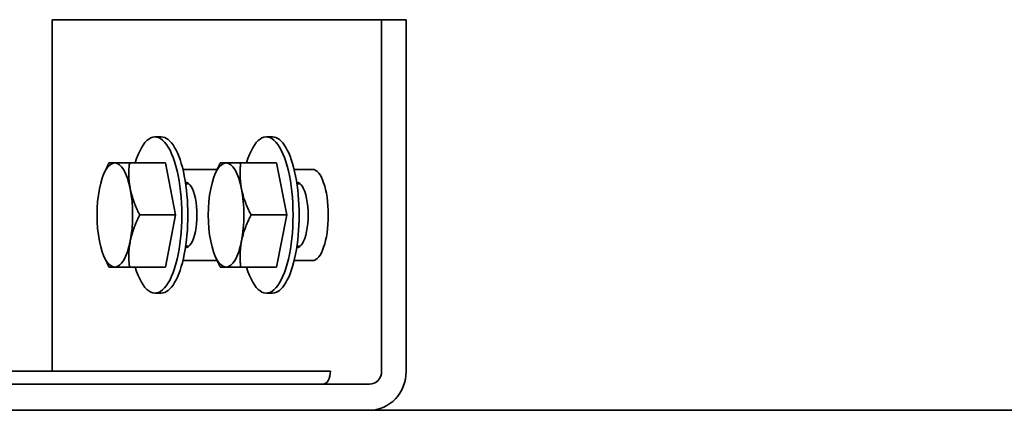
# Model space of a CAD drawing. Units: millimetres. Extents: x 677 to 2646, y 351 to 3809.
# Drawn here: x 1393 to 1469, y 3708 to 3738 of the extents above; entities that cross this region are included whole.
import ezdxf

# ---------------------------------------------------------------- set-up
doc = ezdxf.new("R2010")
doc.units = ezdxf.units.MM
doc.header["$LTSCALE"] = 10
doc.layers.add('Visible Edges(ISO)', color=7, linetype='Continuous', lineweight=35)

msp = doc.modelspace()

# ---------------------------------------------------------------- linework, layer by layer
at = {"layer": 'Visible Edges(ISO)'}
for p, q in [((1421.025, 3738.365), (1395.716, 3738.365)), ((1395.716, 3738.365), (1395.716, 3711.365)), ((1421.025, 3738.365), (1422.904, 3738.365)), ((1421.025, 3711.365), (1421.025, 3738.365)), ((1422.904, 3738.365), (1422.904, 3711.365)), ((1404.086, 3729.365), (1403.616, 3729.365)), ((1412.636, 3729.365), (1412.166, 3729.365)), ((1400.07, 3727.365), (1400.524, 3727.365)), ((1400.524, 3727.365), (1401.65, 3727.365)), ((1404.406, 3727.365), (1401.65, 3727.365)), ((1405.196, 3723.365), (1404.406, 3727.365)), ((1408.621, 3727.365), (1409.075, 3727.365)), ((1409.075, 3727.365), (1410.2, 3727.365)), ((1412.956, 3727.365), (1410.2, 3727.365)), ((1413.746, 3723.365), (1412.956, 3727.365)), ((1399.662, 3726.47), (1399.754, 3726.689)), ((1405.752, 3726.865), (1408.381, 3726.865)), ((1408.212, 3726.47), (1408.305, 3726.689)), ((1414.303, 3726.865), (1415.724, 3726.865)), ((1405.966, 3725.765), (1406.214, 3725.765)), ((1414.517, 3725.765), (1414.764, 3725.765)), ((1405.196, 3723.365), (1402.44, 3723.365)), ((1404.406, 3719.365), (1405.196, 3723.365)), ((1413.746, 3723.365), (1410.99, 3723.365)), ((1412.956, 3719.365), (1413.746, 3723.365)), ((1405.966, 3720.965), (1406.214, 3720.965)), ((1414.517, 3720.965), (1414.764, 3720.965)), ((1399.662, 3720.26), (1399.754, 3720.041)), ((1408.381, 3719.865), (1405.752, 3719.865)), ((1408.212, 3720.26), (1408.305, 3720.041)), ((1415.724, 3719.865), (1414.303, 3719.865)), ((1400.524, 3719.365), (1400.07, 3719.365)), ((1401.65, 3719.365), (1400.524, 3719.365)), ((1404.406, 3719.365), (1401.65, 3719.365)), ((1409.075, 3719.365), (1408.621, 3719.365)), ((1410.2, 3719.365), (1409.075, 3719.365)), ((1412.956, 3719.365), (1410.2, 3719.365)), ((1404.086, 3717.365), (1403.616, 3717.365)), ((1412.636, 3717.365), (1412.166, 3717.365)), ((1417.092, 3711.365), (1352.723, 3711.365)), ((1366.523, 3710.365), (1420.085, 3710.365)), ((1241.537, 3708.365), (1578.036, 3708.365))]:
    msp.add_line(p, q, dxfattribs=at)
at = {"layer": 'Visible Edges(ISO)', "flags": 128}
for points in [[(1399.754, 3726.689), (1399.765, 3726.716), (1399.777, 3726.743), (1399.789, 3726.77), (1399.801, 3726.798), (1399.813, 3726.825), (1399.825, 3726.853), (1399.837, 3726.88), (1399.85, 3726.908), (1399.862, 3726.935), (1399.875, 3726.963), (1399.888, 3726.991), (1399.901, 3727.019), (1399.914, 3727.047), (1399.927, 3727.076), (1399.941, 3727.104), (1399.955, 3727.133), (1399.969, 3727.161), (1399.983, 3727.19), (1399.997, 3727.219), (1400.011, 3727.248), (1400.026, 3727.277), (1400.04, 3727.306), (1400.055, 3727.335), (1400.07, 3727.365)], [(1401.65, 3727.365), (1401.64, 3727.273), (1401.631, 3727.182), (1401.623, 3727.093), (1401.616, 3727.004), (1401.61, 3726.917), (1401.606, 3726.83), (1401.602, 3726.745), (1401.6, 3726.66), (1401.599, 3726.576), (1401.598, 3726.493), (1401.599, 3726.41), (1401.601, 3726.328), (1401.604, 3726.247), (1401.608, 3726.166), (1401.613, 3726.085), (1401.619, 3726.005), (1401.627, 3725.924), (1401.635, 3725.844), (1401.644, 3725.765), (1401.655, 3725.685), (1401.667, 3725.605), (1401.68, 3725.525), (1401.694, 3725.445), (1401.709, 3725.365)], [(1408.305, 3726.689), (1408.316, 3726.716), (1408.328, 3726.743), (1408.339, 3726.77), (1408.351, 3726.798), (1408.363, 3726.825), (1408.375, 3726.853), (1408.388, 3726.88), (1408.4, 3726.908), (1408.413, 3726.935), (1408.425, 3726.963), (1408.438, 3726.991), (1408.451, 3727.019), (1408.465, 3727.047), (1408.478, 3727.076), (1408.491, 3727.104), (1408.505, 3727.133), (1408.519, 3727.161), (1408.533, 3727.19), (1408.547, 3727.219), (1408.562, 3727.248), (1408.576, 3727.277), (1408.591, 3727.306), (1408.606, 3727.335), (1408.621, 3727.365)], [(1410.2, 3727.365), (1410.19, 3727.273), (1410.181, 3727.182), (1410.173, 3727.093), (1410.167, 3727.004), (1410.161, 3726.917), (1410.156, 3726.83), (1410.153, 3726.745), (1410.15, 3726.66), (1410.149, 3726.576), (1410.149, 3726.493), (1410.15, 3726.41), (1410.152, 3726.328), (1410.155, 3726.247), (1410.159, 3726.166), (1410.164, 3726.085), (1410.17, 3726.005), (1410.177, 3725.924), (1410.186, 3725.844), (1410.195, 3725.765), (1410.206, 3725.685), (1410.217, 3725.605), (1410.23, 3725.525), (1410.244, 3725.445), (1410.26, 3725.365)], [(1401.709, 3725.365), (1401.725, 3725.285), (1401.743, 3725.205), (1401.762, 3725.125), (1401.781, 3725.045), (1401.802, 3724.965), (1401.824, 3724.886), (1401.848, 3724.806), (1401.872, 3724.725), (1401.898, 3724.645), (1401.924, 3724.564), (1401.952, 3724.483), (1401.982, 3724.402), (1402.012, 3724.32), (1402.044, 3724.237), (1402.077, 3724.154), (1402.112, 3724.07), (1402.147, 3723.985), (1402.185, 3723.9), (1402.223, 3723.813), (1402.263, 3723.726), (1402.305, 3723.637), (1402.348, 3723.548), (1402.393, 3723.457), (1402.44, 3723.365)], [(1410.26, 3725.365), (1410.276, 3725.285), (1410.293, 3725.205), (1410.312, 3725.125), (1410.332, 3725.045), (1410.353, 3724.965), (1410.375, 3724.886), (1410.398, 3724.806), (1410.423, 3724.725), (1410.448, 3724.645), (1410.475, 3724.564), (1410.503, 3724.483), (1410.532, 3724.402), (1410.563, 3724.32), (1410.594, 3724.237), (1410.628, 3724.154), (1410.662, 3724.07), (1410.698, 3723.985), (1410.735, 3723.9), (1410.774, 3723.813), (1410.814, 3723.726), (1410.856, 3723.637), (1410.899, 3723.548), (1410.944, 3723.457), (1410.99, 3723.365)], [(1402.44, 3723.365), (1402.393, 3723.273), (1402.348, 3723.182), (1402.305, 3723.093), (1402.263, 3723.004), (1402.223, 3722.917), (1402.185, 3722.83), (1402.147, 3722.745), (1402.112, 3722.66), (1402.077, 3722.576), (1402.044, 3722.493), (1402.012, 3722.41), (1401.982, 3722.328), (1401.952, 3722.247), (1401.924, 3722.166), (1401.898, 3722.085), (1401.872, 3722.005), (1401.848, 3721.924), (1401.824, 3721.844), (1401.802, 3721.765), (1401.781, 3721.685), (1401.762, 3721.605), (1401.743, 3721.525), (1401.725, 3721.445), (1401.709, 3721.365)], [(1410.99, 3723.365), (1410.944, 3723.273), (1410.899, 3723.182), (1410.856, 3723.093), (1410.814, 3723.004), (1410.774, 3722.917), (1410.735, 3722.83), (1410.698, 3722.745), (1410.662, 3722.66), (1410.628, 3722.576), (1410.594, 3722.493), (1410.563, 3722.41), (1410.532, 3722.328), (1410.503, 3722.247), (1410.475, 3722.166), (1410.448, 3722.085), (1410.423, 3722.005), (1410.398, 3721.924), (1410.375, 3721.844), (1410.353, 3721.765), (1410.332, 3721.685), (1410.312, 3721.605), (1410.293, 3721.525), (1410.276, 3721.445), (1410.26, 3721.365)], [(1401.709, 3721.365), (1401.694, 3721.285), (1401.68, 3721.205), (1401.667, 3721.125), (1401.655, 3721.045), (1401.644, 3720.965), (1401.635, 3720.886), (1401.627, 3720.806), (1401.619, 3720.725), (1401.613, 3720.645), (1401.608, 3720.564), (1401.604, 3720.483), (1401.601, 3720.402), (1401.599, 3720.32), (1401.598, 3720.237), (1401.599, 3720.154), (1401.6, 3720.07), (1401.602, 3719.985), (1401.606, 3719.9), (1401.61, 3719.813), (1401.616, 3719.726), (1401.623, 3719.637), (1401.631, 3719.548), (1401.64, 3719.457), (1401.65, 3719.365)], [(1410.26, 3721.365), (1410.244, 3721.285), (1410.23, 3721.205), (1410.217, 3721.125), (1410.206, 3721.045), (1410.195, 3720.965), (1410.186, 3720.886), (1410.177, 3720.806), (1410.17, 3720.725), (1410.164, 3720.645), (1410.159, 3720.564), (1410.155, 3720.483), (1410.152, 3720.402), (1410.15, 3720.32), (1410.149, 3720.237), (1410.149, 3720.154), (1410.15, 3720.07), (1410.153, 3719.985), (1410.156, 3719.9), (1410.161, 3719.813), (1410.167, 3719.726), (1410.173, 3719.637), (1410.181, 3719.548), (1410.19, 3719.457), (1410.2, 3719.365)], [(1400.07, 3719.365), (1400.055, 3719.395), (1400.04, 3719.424), (1400.026, 3719.453), (1400.011, 3719.482), (1399.997, 3719.511), (1399.983, 3719.54), (1399.969, 3719.569), (1399.955, 3719.597), (1399.941, 3719.626), (1399.927, 3719.654), (1399.914, 3719.683), (1399.901, 3719.711), (1399.888, 3719.739), (1399.875, 3719.767), (1399.862, 3719.795), (1399.85, 3719.822), (1399.837, 3719.85), (1399.825, 3719.877), (1399.813, 3719.905), (1399.801, 3719.932), (1399.789, 3719.96), (1399.777, 3719.987), (1399.765, 3720.014), (1399.754, 3720.041)], [(1408.621, 3719.365), (1408.606, 3719.395), (1408.591, 3719.424), (1408.576, 3719.453), (1408.562, 3719.482), (1408.547, 3719.511), (1408.533, 3719.54), (1408.519, 3719.569), (1408.505, 3719.597), (1408.491, 3719.626), (1408.478, 3719.654), (1408.465, 3719.683), (1408.451, 3719.711), (1408.438, 3719.739), (1408.425, 3719.767), (1408.413, 3719.795), (1408.4, 3719.822), (1408.388, 3719.85), (1408.375, 3719.877), (1408.363, 3719.905), (1408.351, 3719.932), (1408.339, 3719.96), (1408.328, 3719.987), (1408.316, 3720.014), (1408.305, 3720.041)]]:
    msp.add_lwpolyline(points, dxfattribs=at)
at = {"layer": 'Visible Edges(ISO)'}
for centre, major_axis, ratio, start_param, end_param in [((1403.616, 3723.365), (0, 6), 0.34202, 2.300524, 7.124254), ((1412.166, 3723.365), (0, 6), 0.34202, 2.300524, 7.124254), ((1404.086, 3723.365), (0, -6), 0.34202, 0, 3.141593), ((1412.636, 3723.365), (0, -6), 0.34202, 0, 3.141593), ((1400.524, 3723.365), (0, 4), 0.34202, 0, 1.047198), ((1400.524, 3723.365), (0, 4), 0.34202, 5.235988, 6.283185), ((1409.075, 3723.365), (0, 4), 0.34202, 0, 1.047198), ((1409.075, 3723.365), (0, 4), 0.34202, 5.235988, 6.283185), ((1415.724, 3723.365), (0, 3.5), 0.34202, 3.141593, 6.283185), ((1405.974, 3723.365), (0, 2.5), 0.34202, 3.114528, 6.31025), ((1414.525, 3723.365), (0, 2.5), 0.34202, 3.114528, 6.31025), ((1400.524, 3723.365), (0, -4), 0.34202, 4.18879, 5.235988), ((1400.524, 3723.365), (0, 4), 0.34202, 4.18879, 5.235988), ((1409.075, 3723.365), (0, -4), 0.34202, 4.18879, 5.235988), ((1409.075, 3723.365), (0, 4), 0.34202, 4.18879, 5.235988), ((1400.524, 3723.365), (0, -4), 0.34202, 5.235988, 6.283185), ((1400.524, 3723.365), (0, -4), 0.34202, 0, 1.047198), ((1409.075, 3723.365), (0, -4), 0.34202, 5.235988, 6.283185), ((1409.075, 3723.365), (0, -4), 0.34202, 0, 1.047198), ((1416.494, 3711.365), (0, 1), 0.597672, 3.141593, 4.712389), ((1420.085, 3711.365), (0, -3), 0.939693, 0, 1.570796), ((1420.085, 3711.365), (0, -1), 0.939693, 0, 1.570796)]:
    msp.add_ellipse(centre, major_axis=major_axis, ratio=ratio, start_param=start_param, end_param=end_param, dxfattribs=at)

doc.saveas('drawing.dxf')
